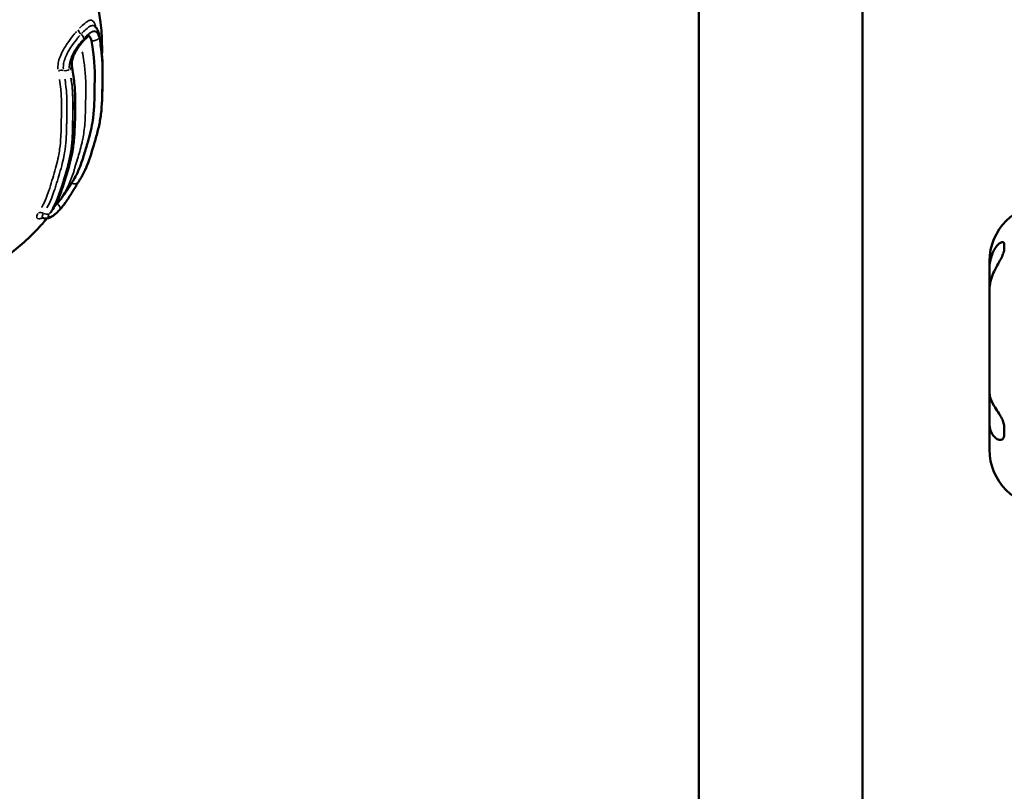
# Model space of a CAD drawing. Units: millimetres. Extents: x 3628 to 31795, y 10036 to 32770.
# Drawn here: x 8579 to 9267, y 11166 to 11705 of the extents above; entities that cross this region are included whole.
import ezdxf

# ---------------------------------------------------------------- set-up
doc = ezdxf.new("R2010")
doc.units = ezdxf.units.MM
doc.header["$LTSCALE"] = 100
doc.layers.get('0').update_dxf_attribs({"lineweight": 25})
doc.layers.add('Visible (ISO)', color=7, linetype='Continuous', lineweight=50)
doc.layers.add('Visible Narrow (ISO)', color=7, linetype='Continuous', lineweight=35)
doc.styles.get("Standard").update_dxf_attribs({"font": 'isocpeur.ttf'})
doc.dimstyles.get("Standard").update_dxf_attribs({"dimtxt": 0.18, "dimasz": 0.18, "dimexe": 0.18, "dimexo": 0.0625, "dimgap": 0.09, "dimtad": 0, "dimtih": 1, "dimtoh": 1, "dimdec": 4, "dimzin": 0, "dimdsep": 46, "dimtxsty": 'Standard', "dimcen": 0.09, "dimadec": 0, "dimazin": 0, "dimtfac": 1, "dimtdec": 4, "dimtofl": 0, "dimtmove": 0, "dimatfit": 3, "dimfxl": 1, "dimtolj": 1, "dimtzin": 0, "dimarcsym": 0})

# ---------------------------------------------------------------- blocks, each defined once
blk = doc.blocks.new('*D4')
at = {"color": 0, "lineweight": -2, "transparency": 16777216}
for p, q in [((5008.3, 16366.21), (5008.3, 16367.39)), ((5208.3, 16367.21), (15949.88, 16367.21)), ((16149.88, 16366.21), (16149.88, 16367.39))]:
    blk.add_line(p, q, dxfattribs=at)
at = {"color": 0, "transparency": 16777216}
for points in [[(5208.3, 16400.54), (5208.3, 16333.88), (5008.3, 16367.21)], [(15949.88, 16400.54), (15949.88, 16333.88), (16149.88, 16367.21)]]:
    blk.add_solid(points, dxfattribs=at)
at = {"layer": 'Defpoints', "color": 0, "transparency": 16777216}
for p in [(16149.88, 16367.21), (16149.88, 11260.32), (5008.3, 10503.57)]:
    blk.add_point(p, dxfattribs=at)
at = {"color": 0, "transparency": 16777216, "insert": (10579.09, 16617.21), "char_height": 300, "attachment_point": 5}
blk.add_mtext('\\A1;1115', dxfattribs=at)
blk = doc.blocks.new('*D5')
at = {"color": 0, "lineweight": -2, "transparency": 16777216}
for p, q in [((4075.5, 15637.77), (4074.32, 15637.77)), ((4074.5, 15437.77), (4074.5, 10285.77)), ((4075.5, 10085.77), (4074.32, 10085.77))]:
    blk.add_line(p, q, dxfattribs=at)
at = {"color": 0, "transparency": 16777216}
for points in [[(4041.17, 15437.77), (4107.84, 15437.77), (4074.5, 15637.77)], [(4041.17, 10285.77), (4107.84, 10285.77), (4074.5, 10085.77)]]:
    blk.add_solid(points, dxfattribs=at)
at = {"layer": 'Defpoints', "color": 0, "transparency": 16777216}
for p in [(12351.49, 15637.77), (4074.5, 10085.77), (11752.91, 10085.77)]:
    blk.add_point(p, dxfattribs=at)
at = {"color": 0, "transparency": 16777216, "insert": (3824.5, 12861.77), "char_height": 300, "attachment_point": 5, "rotation": 90}
blk.add_mtext('\\A1;555', dxfattribs=at)

msp = doc.modelspace()

# ---------------------------------------------------------------- linework, layer by layer
at = {"layer": 'Visible (ISO)'}
for p, q in [((9053.58, 10483.27), (9053.58, 11942.12)), ((9167.88, 10602.49), (9167.88, 11942.12)), ((9266.75, 11544.46), (9266.75, 11548.5)), ((9256.52, 11531.16), (9256.52, 11536.33)), ((9256.52, 11515.71), (9256.52, 11531.16)), ((9256.52, 11444.97), (9256.52, 11515.71)), ((9256.52, 11422.71), (9256.52, 11444.97)), ((9256.52, 11404.76), (9256.52, 11422.71)), ((9266.75, 11414.94), (9266.75, 11420.76))]:
    msp.add_line(p, q, dxfattribs=at)
for centre, start, end in [((9296.52, 11536.33), 90, 180), ((9296.52, 11404.76), 180, 270)]:
    msp.add_arc(centre, 40, start, end, dxfattribs=at)
for centre, major_axis, ratio, start_param, end_param in [((9299.24, 11530.19), (-42.66, 2.81), 0.81118, 6.233324, 6.336641), ((9299.24, 11514.75), (-42.66, 2.81), 0.81118, 6.233324, 6.336641), ((9299.24, 11445.63), (42.71, 0.98), 0.563555, 3.1287, 3.232018), ((9299.24, 11423.38), (42.71, 0.98), 0.563555, 3.1287, 3.232018)]:
    msp.add_ellipse(centre, major_axis=major_axis, ratio=ratio, start_param=start_param, end_param=end_param, dxfattribs=at)
for points, knots in [([(8483.96, 11996.84), (8497.88, 11981.96), (8511.13, 11966.38), (8531.97, 11938.01), (8540.66, 11925.63), (8559.19, 11899.28), (8568.41, 11885.25), (8585.02, 11855.57), (8591.87, 11841.1), (8604.08, 11815.65), (8608.43, 11805.21), (8616.63, 11783.41), (8620.67, 11771.68), (8626.67, 11750.92), (8628.85, 11741.71), (8631.17, 11729.91), (8631.78, 11726.58), (8632.49, 11722.83), (8632.6, 11722.22), (8633.06, 11719.8), (8633.47, 11717.75), (8634.59, 11711.63), (8635.25, 11707.49), (8636.35, 11698.22), (8636.66, 11692.97), (8636.8, 11685.55), (8636.78, 11682.91), (8636.75, 11680.48)], [0, 0, 0, 0, 6.159426, 6.159426, 11.045267, 11.045267, 16.394599, 16.394599, 22.229391, 22.229391, 26.102835, 26.102835, 30.749584, 30.749584, 34.193608, 34.193608, 35.617315, 35.617315, 35.897587, 35.897587, 36.742132, 36.742132, 38.30415, 38.30415, 40.150868, 40.150868, 41.232806, 41.232806, 41.232806, 41.232806]), ([(8631.78, 11700.49), (8632.18, 11700.14), (8632.52, 11699.76), (8633.1, 11698.98), (8633.35, 11698.58), (8633.78, 11697.75), (8633.96, 11697.33), (8634.27, 11696.47), (8634.41, 11696.04), (8634.64, 11695.15), (8634.74, 11694.69), (8634.83, 11694.23)], [-0.8230149, -0.8230149, -0.8230149, -0.8230149, -0.6584119, -0.6584119, -0.4938089, -0.4938089, -0.329206, -0.329206, -0.164603, -0.164603, 0, 0, 0, 0]), ([(8615.69, 11673.03), (8615.57, 11673.68), (8615.54, 11674.52), (8615.76, 11676.39), (8615.98, 11677.36), (8616.68, 11679.45), (8617.15, 11680.55), (8618.32, 11682.86), (8619.04, 11684.08), (8620.62, 11686.48), (8621.49, 11687.65), (8622.9, 11689.4), (8623.44, 11690.03), (8623.95, 11690.59)], [0, 0, 0, 0, 0.485232, 0.485232, 0.926031, 0.926031, 1.360166, 1.360166, 1.819537, 1.819537, 2.29817, 2.29817, 2.593962, 2.593962, 2.593962, 2.593962]), ([(8618.22, 11595.51), (8618.44, 11595.92), (8618.66, 11596.34), (8620.78, 11600.51), (8622.26, 11604.47), (8624.03, 11610.28), (8624.48, 11611.82), (8625.66, 11615.67), (8626.6, 11618.72), (8629.09, 11627.62), (8629.97, 11632.11), (8631.45, 11643.98), (8631.43, 11650.27), (8631.56, 11657.4), (8631.62, 11659.64), (8631.81, 11671.76), (8631.48, 11678.84), (8629.38, 11690.43)], [-16.381184, -16.381184, -16.381184, -16.381184, -16.204186, -16.204186, -14.606227, -14.606227, -14.030772, -14.030772, -13.163051, -13.163051, -11.259898, -11.259898, -8.139402, -8.139402, -6.819514, -6.819514, -1.361343, -1.361343, -1.361343, -1.361343]), ([(8623.95, 11690.59), (8624.47, 11691.15), (8624.97, 11691.66), (8625.9, 11692.54), (8626.33, 11692.91), (8627.08, 11693.48), (8627.39, 11693.67), (8627.74, 11693.86), (8627.83, 11693.89), (8627.83, 11693.89)], [0, 0, 0, 0, 0.294449, 0.294449, 0.588899, 0.588899, 0.883348, 0.883348, 1.105831, 1.105831, 1.105831, 1.105831]), ([(8625.4, 11601.06), (8627.76, 11606.37), (8629.3, 11611.97), (8631.79, 11620.11), (8632.62, 11622.88), (8634.12, 11628.59), (8634.81, 11631.51), (8635.88, 11637.62), (8636.26, 11640.75), (8637.04, 11650.3), (8637.03, 11656.77), (8637.22, 11666.42), (8637.25, 11669.7), (8637.08, 11676.44), (8636.85, 11679.94), (8636.04, 11687.02), (8635.48, 11690.62), (8634.83, 11694.23)], [1.947245, 1.947245, 1.947245, 1.947245, 5.080188, 5.080188, 6.646659, 6.646659, 8.213131, 8.213131, 9.779602, 9.779602, 12.912545, 12.912545, 14.479017, 14.479017, 16.045488, 16.045488, 17.61196, 17.61196, 17.61196, 17.61196]), ([(8629.38, 11690.43), (8629.38, 11690.46), (8629.37, 11690.5), (8629.34, 11690.64), (8629.32, 11690.74), (8629.26, 11691), (8629.22, 11691.16), (8629.03, 11691.87), (8628.83, 11692.35), (8628.31, 11693.22), (8627.96, 11693.56), (8627.57, 11693.77)], [-1.9859181, -1.9859181, -1.9859181, -1.9859181, -1.9702286, -1.9702286, -1.9245866, -1.9245866, -1.8469279, -1.8469279, -1.5715352, -1.5715352, -1.2343962, -1.2343962, -1.2343962, -1.2343962]), ([(8601.19, 11570.85), (8602.88, 11573.45), (8604.49, 11576.25), (8607.22, 11582.15), (8608.36, 11585.23), (8611.34, 11594.59), (8613.18, 11600.44), (8615.56, 11610.16), (8616.25, 11613.55), (8617.2, 11620.53), (8617.49, 11624.1), (8617.99, 11634.94), (8618.11, 11641.98), (8618.01, 11653.16), (8617.84, 11657.02), (8617.03, 11664.94), (8616.42, 11668.97), (8615.69, 11673.03)], [0, 0, 0, 0, 1.759673, 1.759673, 3.519347, 3.519347, 7.038693, 7.038693, 8.798367, 8.798367, 10.55804, 10.55804, 14.077387, 14.077387, 15.83706, 15.83706, 17.596733, 17.596733, 17.596733, 17.596733]), ([(8625.3, 11600.83), (8625.01, 11600.19), (8624.72, 11599.55), (8624.1, 11598.29), (8623.78, 11597.67), (8623.12, 11596.44), (8622.78, 11595.82), (8622.1, 11594.64), (8621.75, 11594.06), (8621.04, 11592.91), (8620.68, 11592.35), (8620.31, 11591.79)], [15.700496, 15.700496, 15.700496, 15.700496, 16.079509, 16.079509, 16.458523, 16.458523, 16.837536, 16.837536, 17.216549, 17.216549, 17.595563, 17.595563, 17.595563, 17.595563]), ([(8618.22, 11595.51), (8616.72, 11592.77), (8615.24, 11590.34), (8612.26, 11585.74), (8610.76, 11583.59), (8609.47, 11581.77)], [0, 0, 0, 0, 1.105428, 1.105428, 2.251896, 2.251896, 2.251896, 2.251896]), ([(8620.31, 11591.79), (8619.98, 11591.28), (8619.58, 11590.64), (8618.66, 11589.13), (8618.14, 11588.26), (8617.01, 11586.36), (8616.39, 11585.33), (8615.07, 11583.15), (8614.37, 11582.02), (8612.89, 11579.75), (8612.11, 11578.59), (8611.31, 11577.47)], [0, 0, 0, 0, 0.392451, 0.392451, 0.784902, 0.784902, 1.177353, 1.177353, 1.569803, 1.569803, 1.962254, 1.962254, 1.962254, 1.962254]), ([(8605.52, 11576.8), (8606.25, 11577.6), (8607, 11578.5), (8608.33, 11580.2), (8608.91, 11580.98), (8609.47, 11581.77)], [-3.995685, -3.995685, -3.995685, -3.995685, -3.6212001, -3.6212001, -3.330171, -3.330171, -3.330171, -3.330171]), ([(8607.26, 11572.41), (8606.56, 11571.64), (8605.84, 11570.92), (8604.44, 11569.62), (8603.74, 11569.04), (8602.38, 11568.03), (8601.71, 11567.6), (8600.34, 11566.88), (8599.66, 11566.58), (8598.42, 11566.31), (8597.96, 11566.24), (8596.88, 11566.27), (8596.23, 11566.36), (8595.54, 11566.67)], [-2.595014, -2.595014, -2.595014, -2.595014, -2.268925, -2.268925, -1.942836, -1.942836, -1.616747, -1.616747, -1.290659, -1.290659, -1.127614, -1.127614, -0.96457, -0.96457, -0.96457, -0.96457]), ([(8603.68, 11574.95), (8604, 11575.24), (8604.33, 11575.56), (8604.95, 11576.19), (8605.23, 11576.49), (8605.52, 11576.8)], [-0.3302005, -0.3302005, -0.3302005, -0.3302005, -0.1488247, -0.1488247, 0, 0, 0, 0]), ([(8611.26, 11577.4), (8611, 11577.04), (8610.74, 11576.68), (8610.22, 11575.98), (8609.95, 11575.63), (8609.42, 11574.95), (8609.15, 11574.62), (8608.62, 11573.96), (8608.34, 11573.64), (8607.8, 11573.01), (8607.53, 11572.7), (8607.26, 11572.41)], [-0.6309017, -0.6309017, -0.6309017, -0.6309017, -0.5047214, -0.5047214, -0.378541, -0.378541, -0.2523607, -0.2523607, -0.1261803, -0.1261803, 0, 0, 0, 0]), ([(8598.22, 11566.29), (8597.23, 11565.06), (8596.19, 11563.81), (8594.49, 11561.86), (8593.82, 11561.12), (8593.22, 11560.46)], [2.151874, 2.151874, 2.151874, 2.151874, 2.801504, 2.801504, 3.177615, 3.177615, 3.177615, 3.177615]), ([(8594.82, 11566.85), (8594.82, 11566.85), (8594.97, 11566.87), (8595.37, 11566.74), (8595.45, 11566.71), (8595.54, 11566.67)], [-1.7901378, -1.7901378, -1.7901378, -1.7901378, -1.4662586, -1.4662586, -1.3948542, -1.3948542, -1.3948542, -1.3948542]), ([(8600.89, 11570.33), (8600.89, 11570.33), (8600.89, 11570.33), (8600.89, 11570.34), (8600.92, 11570.41), (8601.03, 11570.6), (8601.1, 11570.72), (8601.19, 11570.85)], [2.2686972, 2.2686972, 2.2686972, 2.2686972, 2.2822672, 2.2822672, 2.4497354, 2.4497354, 2.5922706, 2.5922706, 2.5922706, 2.5922706]), ([(8593.22, 11560.46), (8586.2, 11552.77), (8578.7, 11546.26), (8562.65, 11534.15), (8553.77, 11528.16), (8537.77, 11520.59), (8532.84, 11518.69), (8525.95, 11516.17), (8523.43, 11515.3), (8521.09, 11514.44), (8520.72, 11514.3), (8519.35, 11513.79), (8517.89, 11513.21), (8514.43, 11511.91), (8512.63, 11511.25), (8505.1, 11508.69), (8498.52, 11506.88), (8485.19, 11504.32), (8478.12, 11503.49), (8468.69, 11502.86), (8466.26, 11502.74), (8463.85, 11502.66)], [0, 0, 0, 0, 4.380109, 4.380109, 9.248337, 9.248337, 11.360279, 11.360279, 12.758933, 12.758933, 13.037091, 13.037091, 13.882853, 13.882853, 14.707952, 14.707952, 17.190444, 17.190444, 19.997125, 19.997125, 20.971857, 20.971857, 20.971857, 20.971857]), ([(9256.75, 11534.73), (9256.88, 11535.73), (9257.06, 11536.71), (9258.03, 11540.77), (9259.21, 11543.41), (9261.49, 11546.88), (9262.45, 11547.94), (9263.94, 11549.18), (9264.56, 11549.55), (9265.67, 11549.88), (9266.09, 11549.83), (9266.51, 11549.46), (9266.62, 11549.28), (9266.68, 11549.05), (9266.71, 11548.94), (9266.73, 11548.82), (9266.75, 11548.62), (9266.75, 11548.56), (9266.75, 11548.5)], [-2.055937, -2.055937, -2.055937, -2.055937, -1.859136, -1.859136, -1.232806, -1.232806, -0.796261, -0.796261, -0.485736, -0.485736, -0.170185, -0.170185, 0, 0, 0, 0.079572, 0.079572, 0.114341, 0.114341, 0.114341, 0.114341]), ([(9266.75, 11544.46), (9266.75, 11544.37), (9266.75, 11544.28), (9266.72, 11543.89), (9266.67, 11543.57), (9266.59, 11543.24), (9266.54, 11543.03), (9266.48, 11542.81), (9266.16, 11541.76), (9265.77, 11540.8), (9264.72, 11538.6), (9264.04, 11537.34), (9262.36, 11534.29), (9261.37, 11532.52), (9258.71, 11527.15), (9257.28, 11523.47), (9256.75, 11519.29)], [-0.179656, -0.179656, -0.179656, -0.179656, -0.13511, -0.13511, 0, 0, 0, 0.08395, 0.08395, 0.397808, 0.397808, 0.737664, 0.737664, 1.151411, 1.151411, 1.899087, 1.899087, 1.899087, 1.899087]), ([(9256.75, 11442.49), (9256.88, 11441.79), (9257.06, 11441.11), (9258.03, 11438.23), (9259.21, 11436.22), (9261.49, 11432.66), (9262.45, 11431.24), (9263.94, 11428.8), (9264.56, 11427.72), (9265.67, 11425.44), (9266.09, 11424.35), (9266.51, 11422.8), (9266.62, 11422.27), (9266.68, 11421.75), (9266.71, 11421.51), (9266.73, 11421.28), (9266.75, 11420.95), (9266.75, 11420.85), (9266.75, 11420.76)], [-2.055937, -2.055937, -2.055937, -2.055937, -1.859136, -1.859136, -1.232806, -1.232806, -0.796261, -0.796261, -0.485736, -0.485736, -0.170185, -0.170185, 0, 0, 0, 0.079572, 0.079572, 0.114341, 0.114341, 0.114341, 0.114341]), ([(9266.75, 11414.94), (9266.75, 11414.82), (9266.75, 11414.7), (9266.72, 11414.24), (9266.67, 11413.92), (9266.59, 11413.63), (9266.54, 11413.45), (9266.48, 11413.28), (9266.16, 11412.54), (9265.77, 11412.1), (9264.72, 11411.54), (9264.04, 11411.46), (9262.36, 11411.82), (9261.37, 11412.36), (9258.71, 11414.8), (9257.28, 11417.33), (9256.75, 11420.23)], [-0.179656, -0.179656, -0.179656, -0.179656, -0.13511, -0.13511, 0, 0, 0, 0.08395, 0.08395, 0.397808, 0.397808, 0.737664, 0.737664, 1.151411, 1.151411, 1.899087, 1.899087, 1.899087, 1.899087])]:
    msp.add_open_spline(points, degree=3, knots=knots, dxfattribs=at)
for points in [[(8631.71, 11700.56), (8631.71, 11700.56), (8631.73, 11700.54), (8631.78, 11700.49)], [(8625.4, 11601.06), (8625.37, 11600.98), (8625.33, 11600.9), (8625.3, 11600.83)], [(8611.31, 11577.47), (8611.29, 11577.44), (8611.27, 11577.42), (8611.26, 11577.4)]]:
    msp.add_open_spline(points, degree=3, dxfattribs=at)
at = {"layer": 'Visible Narrow (ISO)'}
for p, q in [((9256.75, 11520.06), (9256.75, 11533.96)), ((9256.75, 11421.35), (9256.75, 11441.37))]:
    msp.add_line(p, q, dxfattribs=at)
for centre, major_axis, ratio, start_param, end_param in [((8623.31, 11696.67), (2.95, -2.7), 0.500976, 3.7831, 4.723243), ((8620.98, 11693.38), (2.95, -2.7), 0.500976, 0.637603, 1.581445), ((8621, 11693.29), (2.95, -2.7), 0.500976, 0.029258, 0.555896), ((8630.88, 11693.26), (-3.94, -0.71), 0.72348, 1.134096, 2.57767), ((8630.89, 11693.51), (3.94, 0.71), 0.723156, 5.824974, 6.259069), ((8608.25, 11666.87), (3.94, 0.71), 0.723354, 1.051661, 1.944797), ((8611.63, 11672.43), (-3.94, -0.71), 0.723156, 1.056762, 2.050172), ((8611.75, 11672.32), (3.94, 0.71), 0.72353, 5.301154, 6.231499), ((8616.96, 11593.97), (3.35, -2.18), 0.8625, 4.90798, 6.210806), ((8604.35, 11575.17), (2.95, -2.7), 0.500976, 0.138415, 1.551832), ((8604.31, 11575.11), (2.95, -2.7), 0.500976, 0.002999, 0.05698), ((8594.23, 11566.88), (-3.35, 2.18), 0.862546, 4.81012, 5.703199), ((8597.67, 11572.87), (-3.35, 2.18), 0.862541, 1.674453, 2.667936), ((8597.83, 11573.03), (3.35, -2.18), 0.862481, 5.886433, 6.262304)]:
    msp.add_ellipse(centre, major_axis=major_axis, ratio=ratio, start_param=start_param, end_param=end_param, dxfattribs=at)
for points, knots in [([(8632.28, 11700.73), (8632.18, 11701.04), (8632.09, 11701.33), (8631.98, 11701.6), (8631.89, 11701.84), (8631.8, 11702.07), (8631.41, 11702.94), (8631.09, 11703.46), (8630.53, 11704.09), (8630.31, 11704.28), (8629.63, 11704.69), (8629.14, 11704.78), (8627.99, 11704.65), (8627.32, 11704.38), (8626.01, 11703.6), (8625.38, 11703.14), (8623.59, 11701.67), (8622.37, 11700.5), (8621.07, 11699.14)], [0.387395, 0.387395, 0.387395, 0.387395, 0.552916, 0.552916, 0.552916, 0.698218, 0.698218, 1.135319, 1.135319, 1.39945, 1.39945, 1.894871, 1.894871, 2.445206, 2.445206, 2.883849, 2.883849, 3.612005, 3.612005, 3.612005, 3.612005]), ([(8619.05, 11696.92), (8618.49, 11696.28), (8617.91, 11695.61), (8615.83, 11693.09), (8614.32, 11691.14), (8611.72, 11687.4), (8610.62, 11685.66), (8608.82, 11682.39), (8608.07, 11680.84), (8606.89, 11677.77), (8606.46, 11676.25), (8606.2, 11674.77), (8606.08, 11674.03), (8606, 11673.31), (8605.93, 11671.88), (8605.94, 11671.16), (8606, 11670.48)], [0.18926, 0.18926, 0.18926, 0.18926, 0.490565, 0.490565, 1.275468, 1.275468, 1.914108, 1.914108, 2.471139, 2.471139, 3.028163, 3.028163, 3.028163, 3.304259, 3.304259, 3.595935, 3.595935, 3.595935, 3.595935]), ([(8622.78, 11695.71), (8622.85, 11695.79), (8622.93, 11695.87), (8624.17, 11697.17), (8625.29, 11698.23), (8626.92, 11699.57), (8627.5, 11699.98), (8628.71, 11700.7), (8629.34, 11700.95), (8630.4, 11701.11), (8630.86, 11701.05), (8631.34, 11700.8), (8631.41, 11700.76), (8631.48, 11700.72)], [-3.660926, -3.660926, -3.660926, -3.660926, -3.615909, -3.615909, -2.883849, -2.883849, -2.445206, -2.445206, -1.894871, -1.894871, -1.39945, -1.39945, -1.316895, -1.316895, -1.316895, -1.316895]), ([(8625, 11692.81), (8625.33, 11693.15), (8625.65, 11693.48), (8627.11, 11694.88), (8628.18, 11695.76), (8629.85, 11696.78), (8630.52, 11697.06), (8631.11, 11697.14), (8631.64, 11697.22), (8632.11, 11697.14), (8632.95, 11696.68), (8633.32, 11696.3), (8633.63, 11695.77), (8633.96, 11695.22), (8634.23, 11694.51), (8634.44, 11693.68)], [-2.470964, -2.470964, -2.470964, -2.470964, -2.309955, -2.309955, -1.736644, -1.736644, -1.300507, -1.300507, -1.300507, -0.91379, -0.91379, -0.527078, -0.527078, -0.527078, -0.130051, -0.130051, -0.130051, -0.130051]), ([(8634.42, 11693.41), (8634.24, 11694.16), (8634, 11694.81), (8633.67, 11695.44), (8633.61, 11695.53), (8633.56, 11695.62), (8633.42, 11695.84), (8633.28, 11696.03), (8632.69, 11696.66), (8632.18, 11696.92), (8631.08, 11697), (8630.51, 11696.88), (8629.18, 11696.28), (8628.42, 11695.78), (8627.02, 11694.65), (8626.41, 11694.1), (8625.53, 11693.25), (8625.27, 11692.99), (8625.01, 11692.71)], [-2.468837, -2.468837, -2.468837, -2.468837, -2.110777, -2.110777, -2.045688, -2.045688, -2.045688, -1.882414, -1.882414, -1.421705, -1.421705, -1.015117, -1.015117, -0.569644, -0.569644, -0.258126, -0.258126, -0.129939, -0.129939, -0.129939, -0.129939]), ([(8609.79, 11670.77), (8609.75, 11671.37), (8609.74, 11671.98), (8609.8, 11673.22), (8609.87, 11673.83), (8609.98, 11674.47), (8610.19, 11675.74), (8610.57, 11677.05), (8611.58, 11679.72), (8612.22, 11681.08), (8613.78, 11683.95), (8614.74, 11685.49), (8617.01, 11688.81), (8618.34, 11690.56), (8620.19, 11692.8), (8620.7, 11693.4), (8621.21, 11693.98)], [-3.595935, -3.595935, -3.595935, -3.595935, -3.304259, -3.304259, -3.028163, -3.028163, -3.028163, -2.471139, -2.471139, -1.914108, -1.914108, -1.275468, -1.275468, -0.490565, -0.490565, -0.18926, -0.18926, -0.18926, -0.18926]), ([(8613.96, 11671.27), (8613.87, 11672.23), (8613.92, 11673.28), (8614.09, 11674.38), (8614.17, 11674.91), (8614.29, 11675.46), (8614.8, 11677.38), (8615.36, 11678.81), (8616.75, 11681.7), (8617.61, 11683.19), (8619.45, 11686.03), (8620.43, 11687.39), (8622.07, 11689.49), (8622.73, 11690.29), (8623.38, 11691.03)], [-2.471006, -2.471006, -2.471006, -2.471006, -2.07398, -2.07398, -2.07398, -1.878939, -1.878939, -1.403206, -1.403206, -0.913659, -0.913659, -0.438739, -0.438739, -0.130053, -0.130053, -0.130053, -0.130053]), ([(8623.39, 11690.94), (8622.65, 11690.08), (8621.88, 11689.15), (8620.82, 11687.75), (8620.49, 11687.31), (8619.3, 11685.65), (8618.45, 11684.36), (8616.77, 11681.51), (8615.99, 11679.96), (8614.92, 11677.25), (8614.57, 11676.08), (8614.17, 11674.12), (8614.07, 11673.28), (8614.04, 11672.03), (8614.05, 11671.58), (8614.09, 11671.16)], [-2.464264, -2.464264, -2.464264, -2.464264, -2.109537, -2.109537, -1.953762, -1.953762, -1.520832, -1.520832, -1.006783, -1.006783, -0.608073, -0.608073, -0.304037, -0.304037, -0.129698, -0.129698, -0.129698, -0.129698]), ([(8608.47, 11581.03), (8608.77, 11581.49), (8609.42, 11582.48), (8610.42, 11584.07), (8611.11, 11585.24), (8612.82, 11588.23), (8615.12, 11593.24), (8616.61, 11597.72), (8617.48, 11600.59), (8617.68, 11601.27), (8618.45, 11603.85), (8620.01, 11608.82), (8621.98, 11615.55), (8623.08, 11620.63), (8623.64, 11623.41), (8624.6, 11629.28), (8625.1, 11636.76), (8625.23, 11642.43), (8625.26, 11644.48), (8625.27, 11646.11), (8625.36, 11650.28), (8625.53, 11656.58), (8625.39, 11662.26), (8625.29, 11664.6), (8625.25, 11665.24), (8624.99, 11669.47), (8624.27, 11675.47), (8623.38, 11680.65), (8623, 11682.73)], [54.7662, 54.7662, 54.7662, 54.7662, 55.004964, 55.271979, 55.538993, 55.538993, 56.60705, 57.808615, 57.808615, 58.209137, 58.209137, 59.277194, 60.879281, 61.279802, 61.279802, 61.947338, 63.549425, 64.350468, 64.550729, 64.550729, 65.151511, 66.486583, 67.020612, 67.020612, 67.220872, 67.220872, 68.355684, 69.224559, 69.224559, 69.224559, 69.224559]), ([(8626.89, 11604.7), (8627.1, 11605.28), (8627.31, 11605.86), (8627.8, 11607.26), (8628.08, 11608.09), (8628.61, 11609.75), (8628.87, 11610.59), (8629.11, 11611.44), (8630.53, 11616.24), (8632.1, 11621), (8633.9, 11628.01), (8634.37, 11630.05), (8634.79, 11632.14), (8635.12, 11633.8), (8635.4, 11635.5), (8636.03, 11640.14), (8636.3, 11643.14), (8636.55, 11647.7), (8636.62, 11649.24), (8636.71, 11652.32), (8636.73, 11653.87), (8636.75, 11655.43), (8636.76, 11656.73), (8636.79, 11658.04), (8636.87, 11661.87), (8636.93, 11664.39), (8636.95, 11669.57), (8636.9, 11672.22), (8636.77, 11674.93), (8636.66, 11677.13), (8636.48, 11679.37), (8636.03, 11683.47), (8635.78, 11685.33), (8635.5, 11687.19)], [-14.915471, -14.915471, -14.915471, -14.915471, -14.572745, -14.572745, -14.089881, -14.089881, -13.607016, -13.607016, -13.607016, -10.814308, -10.814308, -9.690878, -9.690878, -9.690878, -8.797781, -8.797781, -7.286393, -7.286393, -6.530701, -6.530701, -5.775009, -5.775009, -5.775009, -5.129701, -5.129701, -3.890452, -3.890452, -2.63056, -2.63056, -2.63056, -1.610244, -1.610244, -0.785025, -0.785025, -0.785025, -0.785025]), ([(8635.51, 11687.47), (8636.16, 11683.23), (8636.62, 11679.06), (8636.81, 11675.02), (8636.98, 11671.65), (8637, 11668.36), (8636.93, 11661.89), (8636.82, 11658.71), (8636.79, 11655.53), (8636.76, 11652.41), (8636.68, 11649.32), (8636.34, 11643.22), (8636.07, 11640.23), (8635.44, 11635.6), (8635.16, 11633.9), (8634.83, 11632.24), (8634.26, 11629.35), (8633.57, 11626.54), (8631.67, 11619.62), (8630.36, 11615.6), (8629.16, 11611.54), (8628.5, 11609.3), (8627.79, 11607.09), (8626.98, 11604.94)], [-16.828724, -16.828724, -16.828724, -16.828724, -14.95898, -14.95898, -14.95898, -13.390851, -13.390851, -11.822722, -11.822722, -11.822722, -10.314351, -10.314351, -8.80598, -8.80598, -7.91481, -7.91481, -7.91481, -6.362539, -6.362539, -4.008922, -4.008922, -4.008922, -2.73048, -2.73048, -2.73048, -2.73048]), ([(8607.14, 11663.27), (8607.48, 11661), (8607.76, 11658.75), (8608.12, 11654.95), (8608.23, 11653.38), (8608.31, 11651.82), (8608.47, 11648.57), (8608.49, 11645.37), (8608.42, 11639.03), (8608.32, 11635.88), (8608.29, 11632.65), (8608.28, 11631.65), (8608.26, 11630.66), (8608.2, 11627.57), (8608.13, 11625.49), (8607.84, 11620.42), (8607.58, 11617.47), (8606.96, 11612.92), (8606.69, 11611.28), (8606.37, 11609.65), (8605.93, 11607.43), (8605.41, 11605.25), (8604.24, 11600.76), (8603.57, 11598.46), (8602.19, 11593.87), (8601.47, 11591.59), (8600.78, 11589.26), (8600.44, 11588.11), (8600.09, 11586.98), (8599.12, 11584.02), (8598.47, 11582.23), (8596.83, 11578.25), (8595.8, 11576.09), (8594.63, 11574.05), (8594.63, 11574.04), (8594.62, 11574.03), (8594.61, 11574.02)], [0.885807, 0.885807, 0.885807, 0.885807, 1.922807, 1.922807, 2.672649, 2.672649, 2.672649, 4.234178, 4.234178, 5.795707, 5.795707, 5.795707, 6.287154, 6.287154, 7.326888, 7.326888, 8.85807, 8.85807, 9.756551, 9.756551, 9.756551, 10.984935, 10.984935, 12.318885, 12.318885, 13.652831, 13.652831, 13.652831, 14.322954, 14.322954, 15.415693, 15.415693, 16.822944, 16.822944, 16.822944, 16.830333, 16.830333, 16.830333, 16.830333]), ([(8598.3, 11573.71), (8598.3, 11573.72), (8598.31, 11573.73), (8598.31, 11573.74), (8599.5, 11575.81), (8600.54, 11578), (8602.21, 11582.03), (8602.86, 11583.84), (8603.85, 11586.83), (8604.2, 11587.97), (8604.54, 11589.14), (8605.22, 11591.45), (8605.94, 11593.73), (8607.33, 11598.33), (8608, 11600.64), (8609.18, 11605.16), (8609.7, 11607.36), (8610.14, 11609.6), (8610.47, 11611.25), (8610.75, 11612.92), (8611.37, 11617.52), (8611.64, 11620.51), (8611.93, 11625.62), (8612, 11627.72), (8612.07, 11630.82), (8612.08, 11631.82), (8612.09, 11632.83), (8612.12, 11636.03), (8612.23, 11639.18), (8612.29, 11645.56), (8612.27, 11648.78), (8612.11, 11652.07), (8612.03, 11653.65), (8611.91, 11655.25), (8611.55, 11659.11), (8611.26, 11661.39), (8610.92, 11663.69)], [-16.830333, -16.830333, -16.830333, -16.830333, -16.822944, -16.822944, -16.822944, -15.415693, -15.415693, -14.322954, -14.322954, -13.652831, -13.652831, -13.652831, -12.318885, -12.318885, -10.984935, -10.984935, -9.756551, -9.756551, -9.756551, -8.85807, -8.85807, -7.326888, -7.326888, -6.287154, -6.287154, -5.795707, -5.795707, -5.795707, -4.234178, -4.234178, -2.672649, -2.672649, -2.672649, -1.922807, -1.922807, -0.885807, -0.885807, -0.885807, -0.885807]), ([(8602.33, 11573.57), (8603.3, 11575.26), (8604.18, 11577.03), (8606.41, 11582.11), (8607.58, 11585.54), (8608.62, 11589.06), (8609.84, 11593.19), (8611.18, 11597.29), (8613.07, 11604.22), (8613.73, 11606.94), (8614.29, 11609.75), (8614.62, 11611.41), (8614.9, 11613.11), (8615.53, 11617.75), (8615.8, 11620.74), (8616.14, 11626.83), (8616.22, 11629.93), (8616.25, 11633.04), (8616.26, 11634.07), (8616.28, 11635.1), (8616.36, 11638.81), (8616.42, 11641.49), (8616.45, 11646.94), (8616.41, 11649.71), (8616.27, 11652.54), (8616.08, 11656.37), (8615.66, 11660.31), (8615.07, 11664.33)], [-16.731362, -16.731362, -16.731362, -16.731362, -15.607499, -15.607499, -13.603038, -13.603038, -13.603038, -11.204509, -11.204509, -9.697149, -9.697149, -9.697149, -8.80598, -8.80598, -7.297606, -7.297606, -5.789238, -5.789238, -5.789238, -5.281829, -5.281829, -3.967402, -3.967402, -2.652979, -2.652979, -2.652979, -0.880598, -0.880598, -0.880598, -0.880598]), ([(8615.2, 11664.23), (8615.44, 11662.6), (8615.65, 11660.98), (8616.08, 11657.08), (8616.26, 11654.82), (8616.37, 11652.6), (8616.49, 11650.07), (8616.54, 11647.59), (8616.54, 11642.54), (8616.48, 11639.98), (8616.4, 11635.98), (8616.37, 11634.54), (8616.35, 11633.1), (8616.34, 11632.01), (8616.33, 11630.92), (8616.26, 11627.83), (8616.18, 11625.83), (8615.9, 11620.81), (8615.63, 11617.81), (8615, 11613.17), (8614.72, 11611.47), (8614.39, 11609.81), (8613.73, 11606.47), (8612.91, 11603.25), (8610.96, 11596.38), (8609.79, 11592.76), (8608.72, 11589.11), (8608.48, 11588.29), (8608.23, 11587.48), (8607.71, 11585.86), (8607.45, 11585.06), (8606.54, 11582.46), (8605.86, 11580.69), (8604.32, 11577.17), (8603.45, 11575.42), (8602.5, 11573.73)], [-16.716897, -16.716897, -16.716897, -16.716897, -15.996327, -15.996327, -14.966284, -14.966284, -14.966284, -13.7888, -13.7888, -12.533288, -12.533288, -11.821832, -11.821832, -11.821832, -11.291319, -11.291319, -10.310102, -10.310102, -8.798367, -8.798367, -7.906108, -7.906108, -7.906108, -6.110247, -6.110247, -3.989862, -3.989862, -3.989862, -3.521287, -3.521287, -3.052712, -3.052712, -1.994931, -1.994931, -0.879837, -0.879837, -0.879837, -0.879837]), ([(8611.06, 11577.13), (8610.8, 11576.77), (8610.54, 11576.41), (8609.37, 11574.86), (8608.44, 11573.73), (8607.53, 11572.72)], [-0.5993567, -0.5993567, -0.5993567, -0.5993567, -0.4708512, -0.4708512, -0.0315451, -0.0315451, -0.0315451, -0.0315451]), ([(8607.57, 11572.78), (8607.97, 11573.22), (8608.38, 11573.69), (8609.24, 11574.73), (8609.71, 11575.32), (8610.17, 11575.93), (8610.49, 11576.34), (8610.8, 11576.77), (8611.11, 11577.2)], [-2.5611422, -2.5611422, -2.5611422, -2.5611422, -2.3696388, -2.3696388, -2.1466151, -2.1466151, -2.1466151, -1.9937747, -1.9937747, -1.9937747, -1.9937747]), ([(8591.98, 11569.73), (8591.86, 11569.52), (8591.76, 11569.33), (8591.15, 11568.09), (8591.05, 11567.24), (8591.57, 11566.34), (8592, 11566.11), (8593.17, 11566.03), (8593.93, 11566.17), (8594.81, 11566.51)], [0.122625, 0.122625, 0.122625, 0.122625, 0.275384, 0.275384, 1.120487, 1.120487, 1.723392, 1.723392, 2.329874, 2.329874, 2.329874, 2.329874]), ([(8593.49, 11560.75), (8593.65, 11560.93), (8594.56, 11561.94), (8596.05, 11563.71), (8597.27, 11565.26), (8597.83, 11565.99)], [50.353507, 50.353507, 50.353507, 50.353507, 50.46572, 50.999748, 51.482, 51.482, 51.482, 51.482]), ([(8595.42, 11566.73), (8595.32, 11566.79), (8595.23, 11566.87), (8594.9, 11567.37), (8594.98, 11568.06), (8595.52, 11569.16), (8595.65, 11569.39), (8595.79, 11569.63)], [-1.325112, -1.325112, -1.325112, -1.325112, -1.120487, -1.120487, -0.275384, -0.275384, -0.069743, -0.069743, -0.069743, -0.069743]), ([(8606.53, 11571.64), (8606.12, 11571.23), (8605.72, 11570.83), (8604.27, 11569.49), (8603.28, 11568.72), (8601.76, 11567.77), (8601.19, 11567.48), (8600.11, 11567.12), (8599.65, 11567.11), (8599.25, 11567.4), (8599.17, 11567.58), (8599.18, 11568.17), (8599.34, 11568.62), (8599.65, 11569.17)], [-2.465263, -2.465263, -2.465263, -2.465263, -2.267934, -2.267934, -1.744608, -1.744608, -1.357028, -1.357028, -0.86345, -0.86345, -0.55245, -0.55245, -0.129751, -0.129751, -0.129751, -0.129751]), ([(8599.82, 11569.33), (8599.74, 11569.21), (8599.68, 11569.08), (8599.31, 11568.31), (8599.25, 11567.83), (8599.63, 11567.28), (8600.06, 11567.22), (8601.2, 11567.55), (8601.84, 11567.86), (8603.42, 11568.86), (8604.38, 11569.61), (8605.79, 11570.92), (8606.18, 11571.3), (8606.57, 11571.71)], [-2.462657, -2.462657, -2.462657, -2.462657, -2.362572, -2.362572, -1.81648, -1.81648, -1.269599, -1.269599, -0.831996, -0.831996, -0.319998, -0.319998, -0.129614, -0.129614, -0.129614, -0.129614])]:
    msp.add_open_spline(points, degree=3, knots=knots, dxfattribs=at)
for points in [[(8624.21, 11691.86), (8624.2, 11691.89), (8624.2, 11691.92), (8624.19, 11691.94)], [(8607.34, 11572.5), (8607.35, 11572.52), (8607.36, 11572.54), (8607.38, 11572.56)]]:
    msp.add_open_spline(points, degree=3, dxfattribs=at)

# ---------------------------------------------------------------- dimensions: what is measured, and where the dimension line sits
dim = msp.add_linear_dim(base=(16149.88, 16367.21), p1=(5008.3, 10503.57), p2=(16149.88, 11260.32), dimstyle='Standard', override={"dimtxt": 300, "dimasz": 200, "dimgap": 100, "dimtad": 1, "dimtih": 0, "dimdec": 0, "dimlfac": 0.1, "dimrnd": 5, "dimfxlon": 1})
dim.commit()
dim.dimension.update_dxf_attribs({"geometry": '*D4', "text_midpoint": (10579.09, 16617.21)})
dim = msp.add_linear_dim(base=(4074.5, 10085.77), p1=(12351.49, 15637.77), p2=(11752.91, 10085.77), angle=90, dimstyle='Standard', override={"dimtxt": 300, "dimasz": 200, "dimgap": 100, "dimtad": 1, "dimtih": 0, "dimdec": 0, "dimlfac": 0.1, "dimrnd": 5, "dimfxlon": 1})
dim.commit()
dim.dimension.update_dxf_attribs({"geometry": '*D5', "text_midpoint": (3824.5, 12861.77)})

doc.saveas('drawing.dxf')
